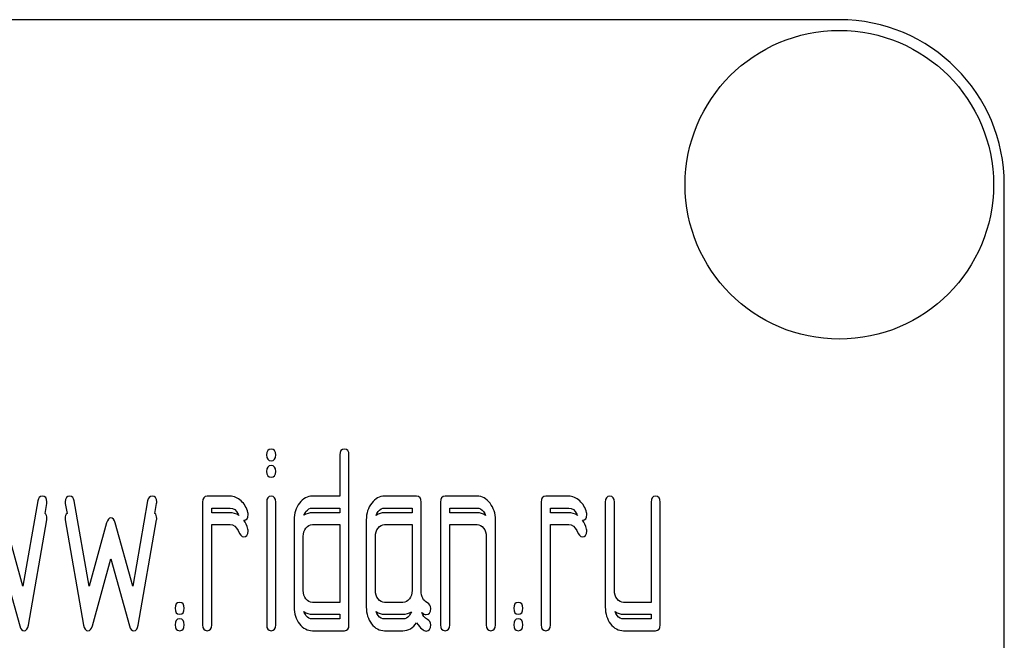
# Model space of a CAD drawing. Units: millimetres. Extents: x 0 to 7119, y -5 to 5034.
# Drawn here: x 3440 to 3470, y 3804 to 3823 of the extents above; entities that cross this region are included whole.
import ezdxf

# ---------------------------------------------------------------- set-up
doc = ezdxf.new("R2010")
doc.units = ezdxf.units.MM
doc.header["$LTSCALE"] = 391.525424
doc.layers.get('0').update_dxf_attribs({"linetype": 'CONTINUOUS'})

msp = doc.modelspace()

# ---------------------------------------------------------------- linework, layer by layer
at = {"color": 7, "linetype": 'Continuous'}
for p, q in [((3465.044, 3822.58), (3375.044, 3822.58)), ((3470.044, 3667.58), (3470.044, 3817.58)), ((3449.904, 3809.395), (3449.904, 3808.144)), ((3450.181, 3804.248), (3450.181, 3809.395)), ((3440.749, 3808.004), (3440.299, 3805.42)), ((3440.967, 3807.62), (3441.021, 3807.926)), ((3441.581, 3807.926), (3441.634, 3807.62)), ((3442.302, 3805.42), (3441.853, 3808.004)), ((3444.078, 3808.004), (3443.628, 3805.42)), ((3444.297, 3807.62), (3444.35, 3807.926)), ((3445.743, 3807.965), (3445.743, 3804.248)), ((3446.575, 3808.144), (3445.881, 3808.144)), ((3447.687, 3807.968), (3447.687, 3804.248)), ((3447.962, 3804.248), (3447.962, 3807.968)), ((3449.904, 3808.144), (3449.074, 3808.144)), ((3452.232, 3808.144), (3451.261, 3808.144)), ((3452.37, 3805.277), (3452.37, 3807.965)), ((3452.956, 3807.965), (3452.956, 3804.248)), ((3454.065, 3808.144), (3453.094, 3808.144)), ((3456.007, 3807.965), (3456.007, 3804.248)), ((3456.84, 3808.144), (3456.146, 3808.144)), ((3457.949, 3807.965), (3457.949, 3804.784)), ((3458.227, 3805.284), (3458.227, 3807.965)), ((3459.337, 3807.965), (3459.337, 3804.927)), ((3459.614, 3804.248), (3459.614, 3807.965)), ((3446.02, 3807.644), (3446.02, 3807.786)), ((3446.02, 3807.786), (3446.575, 3807.786)), ((3446.575, 3807.644), (3446.02, 3807.644)), ((3449.074, 3807.786), (3449.904, 3807.786)), ((3449.904, 3807.644), (3449.074, 3807.644)), ((3449.904, 3807.786), (3449.904, 3807.644)), ((3451.261, 3807.786), (3452.093, 3807.786)), ((3452.093, 3807.644), (3451.261, 3807.644)), ((3452.093, 3807.786), (3452.093, 3807.644)), ((3453.233, 3807.644), (3453.233, 3807.786)), ((3453.233, 3807.786), (3454.065, 3807.786)), ((3454.065, 3807.644), (3453.233, 3807.644)), ((3456.285, 3807.644), (3456.285, 3807.786)), ((3456.285, 3807.786), (3456.84, 3807.786)), ((3456.84, 3807.644), (3456.285, 3807.644)), ((3440.299, 3805.42), (3439.767, 3807.339)), ((3440.466, 3804.238), (3441.021, 3807.426)), ((3441.581, 3807.426), (3442.136, 3804.238)), ((3442.835, 3807.339), (3442.302, 3805.42)), ((3443.628, 3805.42), (3443.096, 3807.339)), ((3443.795, 3804.238), (3444.35, 3807.426)), ((3448.517, 3807.429), (3448.517, 3804.784)), ((3450.706, 3807.429), (3450.706, 3804.784)), ((3454.62, 3804.248), (3454.62, 3807.429)), ((3446.02, 3804.248), (3446.02, 3807.286)), ((3446.02, 3807.286), (3446.575, 3807.286)), ((3449.074, 3807.286), (3449.904, 3807.286)), ((3449.904, 3807.286), (3449.904, 3804.927)), ((3451.261, 3807.286), (3452.093, 3807.286)), ((3452.093, 3807.286), (3452.093, 3805.284)), ((3453.233, 3804.248), (3453.233, 3807.286)), ((3453.233, 3807.286), (3454.065, 3807.286)), ((3456.285, 3804.248), (3456.285, 3807.286)), ((3456.285, 3807.286), (3456.84, 3807.286)), ((3448.794, 3805.284), (3448.794, 3806.929)), ((3450.983, 3805.284), (3450.983, 3806.929)), ((3454.343, 3806.929), (3454.343, 3804.248)), ((3439.636, 3806.246), (3440.199, 3804.216)), ((3442.402, 3804.216), (3442.965, 3806.246)), ((3442.965, 3806.246), (3443.529, 3804.216)), ((3449.904, 3804.927), (3449.074, 3804.927)), ((3451.815, 3804.927), (3451.261, 3804.927)), ((3459.337, 3804.927), (3458.504, 3804.927)), ((3449.074, 3804.57), (3449.904, 3804.57)), ((3449.904, 3804.427), (3449.074, 3804.427)), ((3449.904, 3804.57), (3449.904, 3804.427)), ((3451.261, 3804.57), (3451.815, 3804.57)), ((3451.815, 3804.427), (3451.261, 3804.427)), ((3458.504, 3804.57), (3459.337, 3804.57)), ((3459.337, 3804.427), (3458.504, 3804.427)), ((3459.337, 3804.57), (3459.337, 3804.427)), ((3449.074, 3804.07), (3450.043, 3804.07)), ((3451.261, 3804.07), (3451.815, 3804.07)), ((3458.504, 3804.07), (3459.475, 3804.07))]:
    msp.add_line(p, q, dxfattribs=at)
msp.add_circle((3465.044, 3817.58), 4.675, dxfattribs=at)
for centre, radius, start, end in [((3465.044, 3817.58), 5, 0, 90), ((3447.76, 3808.021), 1.029, 204.1577, 206.8159), ((3458.025, 3808.021), 1.029, 204.1563, 206.8151)]:
    msp.add_arc(centre, radius, start, end, dxfattribs=at)
for points in [[(3447.823, 3809.573), (3447.729, 3809.573), (3447.685, 3809.512), (3447.685, 3809.395)], [(3447.685, 3809.395), (3447.685, 3809.277), (3447.729, 3809.219), (3447.823, 3809.219)], [(3447.962, 3809.395), (3447.962, 3809.512), (3447.915, 3809.573), (3447.823, 3809.573)], [(3447.823, 3809.219), (3447.915, 3809.219), (3447.962, 3809.277), (3447.962, 3809.395)], [(3450.043, 3809.573), (3449.948, 3809.573), (3449.904, 3809.512), (3449.904, 3809.395)], [(3450.181, 3809.395), (3450.181, 3809.512), (3450.134, 3809.573), (3450.043, 3809.573)], [(3447.823, 3809.073), (3447.729, 3809.073), (3447.685, 3809.012), (3447.685, 3808.895)], [(3447.685, 3808.895), (3447.685, 3808.777), (3447.729, 3808.719), (3447.823, 3808.719)], [(3447.962, 3808.895), (3447.962, 3809.012), (3447.915, 3809.073), (3447.823, 3809.073)], [(3447.823, 3808.719), (3447.915, 3808.719), (3447.962, 3808.777), (3447.962, 3808.895)], [(3440.882, 3808.144), (3440.81, 3808.144), (3440.765, 3808.097), (3440.749, 3808.004)], [(3441.023, 3807.972), (3441.023, 3808.086), (3440.976, 3808.144), (3440.882, 3808.144)], [(3441.021, 3807.926), (3441.021, 3807.94), (3441.023, 3807.958), (3441.023, 3807.972)], [(3441.72, 3808.144), (3441.625, 3808.144), (3441.578, 3808.086), (3441.578, 3807.972)], [(3441.578, 3807.972), (3441.578, 3807.958), (3441.579, 3807.94), (3441.581, 3807.926)], [(3441.853, 3808.004), (3441.836, 3808.097), (3441.792, 3808.144), (3441.72, 3808.144)], [(3444.211, 3808.144), (3444.139, 3808.144), (3444.094, 3808.097), (3444.078, 3808.004)], [(3444.353, 3807.972), (3444.353, 3808.086), (3444.305, 3808.144), (3444.211, 3808.144)], [(3444.35, 3807.926), (3444.35, 3807.94), (3444.353, 3807.958), (3444.353, 3807.972)], [(3445.881, 3808.144), (3445.787, 3808.144), (3445.743, 3808.083), (3445.743, 3807.965)], [(3446.908, 3808.004), (3446.805, 3808.097), (3446.694, 3808.144), (3446.575, 3808.144)], [(3447.116, 3807.65), (3447.08, 3807.793), (3447.01, 3807.911), (3446.908, 3808.004)], [(3447.823, 3808.144), (3447.732, 3808.144), (3447.687, 3808.083), (3447.687, 3807.968)], [(3447.962, 3807.968), (3447.962, 3808.083), (3447.915, 3808.144), (3447.823, 3808.144)], [(3448.678, 3807.933), (3448.57, 3807.793), (3448.517, 3807.625), (3448.517, 3807.429)], [(3449.074, 3808.144), (3448.919, 3808.144), (3448.786, 3808.072), (3448.678, 3807.933)], [(3450.869, 3807.933), (3450.758, 3807.79), (3450.706, 3807.622), (3450.706, 3807.429)], [(3451.261, 3808.144), (3451.108, 3808.144), (3450.978, 3808.072), (3450.869, 3807.933)], [(3452.37, 3807.965), (3452.37, 3808.083), (3452.323, 3808.144), (3452.232, 3808.144)], [(3453.094, 3808.144), (3453, 3808.144), (3452.956, 3808.083), (3452.956, 3807.965)], [(3454.455, 3807.931), (3454.346, 3808.072), (3454.215, 3808.144), (3454.065, 3808.144)], [(3454.62, 3807.429), (3454.62, 3807.622), (3454.565, 3807.79), (3454.455, 3807.931)], [(3456.146, 3808.144), (3456.052, 3808.144), (3456.007, 3808.083), (3456.007, 3807.965)], [(3457.173, 3808.004), (3457.07, 3808.097), (3456.959, 3808.144), (3456.84, 3808.144)], [(3457.381, 3807.65), (3457.345, 3807.793), (3457.275, 3807.911), (3457.173, 3808.004)], [(3458.088, 3808.144), (3457.994, 3808.144), (3457.949, 3808.083), (3457.949, 3807.965)], [(3458.227, 3807.965), (3458.227, 3808.083), (3458.18, 3808.144), (3458.088, 3808.144)], [(3459.475, 3808.144), (3459.381, 3808.144), (3459.337, 3808.083), (3459.337, 3807.965)], [(3459.614, 3807.965), (3459.614, 3808.083), (3459.567, 3808.144), (3459.475, 3808.144)], [(3441.023, 3807.472), (3441.023, 3807.544), (3441.005, 3807.593), (3440.967, 3807.62)], [(3441.634, 3807.62), (3441.597, 3807.593), (3441.578, 3807.544), (3441.578, 3807.472)], [(3444.353, 3807.472), (3444.353, 3807.544), (3444.334, 3807.593), (3444.297, 3807.62)], [(3446.575, 3807.786), (3446.683, 3807.786), (3446.766, 3807.722), (3446.821, 3807.6)], [(3446.842, 3807.557), (3446.758, 3807.615), (3446.669, 3807.644), (3446.575, 3807.644)], [(3447.124, 3807.586), (3447.124, 3807.608), (3447.121, 3807.629), (3447.116, 3807.65)], [(3448.815, 3807.565), (3448.829, 3807.606), (3448.85, 3807.644), (3448.877, 3807.679)], [(3449.074, 3807.644), (3448.98, 3807.644), (3448.893, 3807.617), (3448.815, 3807.565)], [(3448.877, 3807.679), (3448.933, 3807.75), (3448.997, 3807.786), (3449.074, 3807.786)], [(3451.002, 3807.562), (3451.015, 3807.604), (3451.036, 3807.643), (3451.064, 3807.679)], [(3451.261, 3807.644), (3451.166, 3807.644), (3451.08, 3807.616), (3451.002, 3807.562)], [(3451.064, 3807.679), (3451.119, 3807.75), (3451.183, 3807.786), (3451.261, 3807.786)], [(3454.065, 3807.786), (3454.14, 3807.786), (3454.204, 3807.75), (3454.26, 3807.679)], [(3454.323, 3807.56), (3454.245, 3807.616), (3454.159, 3807.644), (3454.065, 3807.644)], [(3454.26, 3807.679), (3454.288, 3807.642), (3454.309, 3807.603), (3454.323, 3807.56)], [(3456.84, 3807.786), (3456.948, 3807.786), (3457.031, 3807.722), (3457.086, 3807.6)], [(3457.107, 3807.557), (3457.023, 3807.615), (3456.934, 3807.644), (3456.84, 3807.644)], [(3457.389, 3807.586), (3457.389, 3807.608), (3457.386, 3807.629), (3457.381, 3807.65)], [(3441.021, 3807.426), (3441.021, 3807.44), (3441.023, 3807.458), (3441.023, 3807.472)], [(3441.578, 3807.472), (3441.578, 3807.458), (3441.579, 3807.44), (3441.581, 3807.426)], [(3442.965, 3807.486), (3442.904, 3807.486), (3442.862, 3807.436), (3442.835, 3807.339)], [(3443.096, 3807.339), (3443.068, 3807.436), (3443.024, 3807.486), (3442.965, 3807.486)], [(3444.35, 3807.426), (3444.35, 3807.44), (3444.353, 3807.458), (3444.353, 3807.472)], [(3446.99, 3807.415), (3447.078, 3807.419), (3447.124, 3807.476), (3447.124, 3807.586)], [(3447.116, 3807.15), (3447.09, 3807.251), (3447.049, 3807.339), (3446.99, 3807.415)], [(3457.255, 3807.415), (3457.343, 3807.419), (3457.389, 3807.476), (3457.389, 3807.586)], [(3457.381, 3807.15), (3457.355, 3807.251), (3457.314, 3807.339), (3457.255, 3807.415)], [(3446.575, 3807.286), (3446.683, 3807.286), (3446.766, 3807.222), (3446.821, 3807.1)], [(3446.821, 3807.1), (3446.877, 3806.975), (3446.93, 3806.915), (3446.98, 3806.915)], [(3446.98, 3806.915), (3447.074, 3806.915), (3447.124, 3806.972), (3447.124, 3807.086)], [(3447.124, 3807.086), (3447.124, 3807.108), (3447.121, 3807.129), (3447.116, 3807.15)], [(3448.794, 3806.929), (3448.794, 3807.025), (3448.822, 3807.108), (3448.877, 3807.179)], [(3448.877, 3807.179), (3448.933, 3807.25), (3448.997, 3807.286), (3449.074, 3807.286)], [(3450.983, 3806.929), (3450.983, 3807.025), (3451.008, 3807.108), (3451.064, 3807.179)], [(3451.064, 3807.179), (3451.119, 3807.25), (3451.183, 3807.286), (3451.261, 3807.286)], [(3454.065, 3807.286), (3454.14, 3807.286), (3454.204, 3807.25), (3454.26, 3807.179)], [(3454.26, 3807.179), (3454.315, 3807.108), (3454.343, 3807.025), (3454.343, 3806.929)], [(3456.84, 3807.286), (3456.948, 3807.286), (3457.031, 3807.222), (3457.086, 3807.1)], [(3457.086, 3807.1), (3457.142, 3806.975), (3457.195, 3806.915), (3457.245, 3806.915)], [(3457.245, 3806.915), (3457.339, 3806.915), (3457.389, 3806.972), (3457.389, 3807.086)], [(3457.389, 3807.086), (3457.389, 3807.108), (3457.386, 3807.129), (3457.381, 3807.15)], [(3448.877, 3805.031), (3448.822, 3805.102), (3448.794, 3805.184), (3448.794, 3805.284)], [(3451.064, 3805.031), (3451.008, 3805.102), (3450.983, 3805.184), (3450.983, 3805.284)], [(3452.093, 3805.284), (3452.093, 3805.184), (3452.065, 3805.102), (3452.01, 3805.031)], [(3452.559, 3804.912), (3452.431, 3804.977), (3452.37, 3805.099), (3452.37, 3805.277)], [(3458.307, 3805.031), (3458.252, 3805.102), (3458.227, 3805.184), (3458.227, 3805.284)], [(3445.049, 3804.927), (3444.955, 3804.927), (3444.91, 3804.866), (3444.91, 3804.748)], [(3445.188, 3804.748), (3445.188, 3804.866), (3445.14, 3804.927), (3445.049, 3804.927)], [(3449.074, 3804.927), (3448.997, 3804.927), (3448.933, 3804.959), (3448.877, 3805.031)], [(3451.261, 3804.927), (3451.183, 3804.927), (3451.119, 3804.959), (3451.064, 3805.031)], [(3452.01, 3805.031), (3451.954, 3804.959), (3451.89, 3804.927), (3451.815, 3804.927)], [(3452.659, 3804.745), (3452.659, 3804.823), (3452.626, 3804.877), (3452.559, 3804.912)], [(3455.314, 3804.927), (3455.219, 3804.927), (3455.175, 3804.866), (3455.175, 3804.748)], [(3455.453, 3804.748), (3455.453, 3804.866), (3455.405, 3804.927), (3455.314, 3804.927)], [(3458.504, 3804.927), (3458.427, 3804.927), (3458.363, 3804.959), (3458.307, 3805.031)], [(3444.91, 3804.748), (3444.91, 3804.627), (3444.955, 3804.57), (3445.049, 3804.57)], [(3445.049, 3804.57), (3445.14, 3804.57), (3445.188, 3804.627), (3445.188, 3804.748)], [(3448.517, 3804.784), (3448.517, 3804.584), (3448.57, 3804.416), (3448.68, 3804.276)], [(3448.877, 3804.531), (3448.85, 3804.567), (3448.829, 3804.605), (3448.815, 3804.648)], [(3448.815, 3804.648), (3448.892, 3804.595), (3448.979, 3804.57), (3449.074, 3804.57)], [(3450.706, 3804.784), (3450.706, 3804.584), (3450.758, 3804.416), (3450.867, 3804.277)], [(3451.064, 3804.531), (3451.036, 3804.566), (3451.016, 3804.605), (3451.003, 3804.647)], [(3451.003, 3804.647), (3451.08, 3804.595), (3451.165, 3804.57), (3451.261, 3804.57)], [(3451.815, 3804.57), (3451.91, 3804.57), (3451.995, 3804.595), (3452.072, 3804.646)], [(3452.072, 3804.646), (3452.058, 3804.604), (3452.037, 3804.566), (3452.01, 3804.531)], [(3452.559, 3804.412), (3452.473, 3804.456), (3452.417, 3804.525), (3452.39, 3804.621)], [(3452.39, 3804.621), (3452.438, 3804.579), (3452.483, 3804.559), (3452.523, 3804.559)], [(3452.523, 3804.559), (3452.612, 3804.559), (3452.659, 3804.62), (3452.659, 3804.745)], [(3455.175, 3804.748), (3455.175, 3804.627), (3455.219, 3804.57), (3455.314, 3804.57)], [(3455.314, 3804.57), (3455.405, 3804.57), (3455.453, 3804.627), (3455.453, 3804.748)], [(3457.949, 3804.784), (3457.949, 3804.584), (3458.002, 3804.416), (3458.11, 3804.277)], [(3458.307, 3804.531), (3458.28, 3804.566), (3458.259, 3804.605), (3458.246, 3804.647)], [(3458.246, 3804.647), (3458.323, 3804.595), (3458.409, 3804.57), (3458.504, 3804.57)], [(3445.049, 3804.427), (3444.955, 3804.427), (3444.91, 3804.366), (3444.91, 3804.248)], [(3445.188, 3804.248), (3445.188, 3804.366), (3445.14, 3804.427), (3445.049, 3804.427)], [(3449.074, 3804.427), (3448.997, 3804.427), (3448.933, 3804.459), (3448.877, 3804.531)], [(3451.261, 3804.427), (3451.183, 3804.427), (3451.119, 3804.459), (3451.064, 3804.531)], [(3452.01, 3804.531), (3451.954, 3804.459), (3451.89, 3804.427), (3451.815, 3804.427)], [(3452.659, 3804.245), (3452.659, 3804.323), (3452.626, 3804.377), (3452.559, 3804.412)], [(3455.314, 3804.427), (3455.219, 3804.427), (3455.175, 3804.366), (3455.175, 3804.248)], [(3455.453, 3804.248), (3455.453, 3804.366), (3455.405, 3804.427), (3455.314, 3804.427)], [(3458.504, 3804.427), (3458.427, 3804.427), (3458.363, 3804.459), (3458.307, 3804.531)], [(3440.199, 3804.216), (3440.227, 3804.116), (3440.272, 3804.07), (3440.333, 3804.07)], [(3440.333, 3804.07), (3440.399, 3804.07), (3440.446, 3804.123), (3440.466, 3804.238)], [(3442.136, 3804.238), (3442.155, 3804.123), (3442.2, 3804.07), (3442.269, 3804.07)], [(3442.269, 3804.07), (3442.33, 3804.07), (3442.374, 3804.116), (3442.402, 3804.216)], [(3443.529, 3804.216), (3443.556, 3804.116), (3443.601, 3804.07), (3443.662, 3804.07)], [(3443.662, 3804.07), (3443.728, 3804.07), (3443.775, 3804.123), (3443.795, 3804.238)], [(3444.91, 3804.248), (3444.91, 3804.127), (3444.955, 3804.07), (3445.049, 3804.07)], [(3445.049, 3804.07), (3445.14, 3804.07), (3445.188, 3804.127), (3445.188, 3804.248)], [(3445.743, 3804.248), (3445.743, 3804.127), (3445.787, 3804.07), (3445.881, 3804.07)], [(3445.881, 3804.07), (3445.973, 3804.07), (3446.02, 3804.127), (3446.02, 3804.248)], [(3447.687, 3804.248), (3447.687, 3804.127), (3447.732, 3804.07), (3447.823, 3804.07)], [(3447.823, 3804.07), (3447.915, 3804.07), (3447.962, 3804.127), (3447.962, 3804.248)], [(3448.68, 3804.276), (3448.789, 3804.138), (3448.919, 3804.07), (3449.074, 3804.07)], [(3450.043, 3804.07), (3450.134, 3804.07), (3450.181, 3804.127), (3450.181, 3804.248)], [(3450.867, 3804.277), (3450.975, 3804.138), (3451.105, 3804.07), (3451.261, 3804.07)], [(3451.815, 3804.07), (3451.982, 3804.07), (3452.121, 3804.148), (3452.232, 3804.309)], [(3452.232, 3804.309), (3452.345, 3804.141), (3452.442, 3804.059), (3452.523, 3804.059)], [(3452.523, 3804.059), (3452.612, 3804.059), (3452.659, 3804.12), (3452.659, 3804.245)], [(3452.956, 3804.248), (3452.956, 3804.127), (3453, 3804.07), (3453.094, 3804.07)], [(3453.094, 3804.07), (3453.186, 3804.07), (3453.233, 3804.127), (3453.233, 3804.248)], [(3454.343, 3804.248), (3454.343, 3804.127), (3454.387, 3804.07), (3454.482, 3804.07)], [(3454.482, 3804.07), (3454.573, 3804.07), (3454.62, 3804.127), (3454.62, 3804.248)], [(3455.175, 3804.248), (3455.175, 3804.127), (3455.219, 3804.07), (3455.314, 3804.07)], [(3455.314, 3804.07), (3455.405, 3804.07), (3455.453, 3804.127), (3455.453, 3804.248)], [(3456.007, 3804.248), (3456.007, 3804.127), (3456.052, 3804.07), (3456.146, 3804.07)], [(3456.146, 3804.07), (3456.238, 3804.07), (3456.285, 3804.127), (3456.285, 3804.248)], [(3458.11, 3804.277), (3458.219, 3804.138), (3458.349, 3804.07), (3458.504, 3804.07)], [(3459.475, 3804.07), (3459.567, 3804.07), (3459.614, 3804.127), (3459.614, 3804.248)]]:
    msp.add_open_spline(points, degree=3, dxfattribs=at)

doc.saveas('drawing.dxf')
